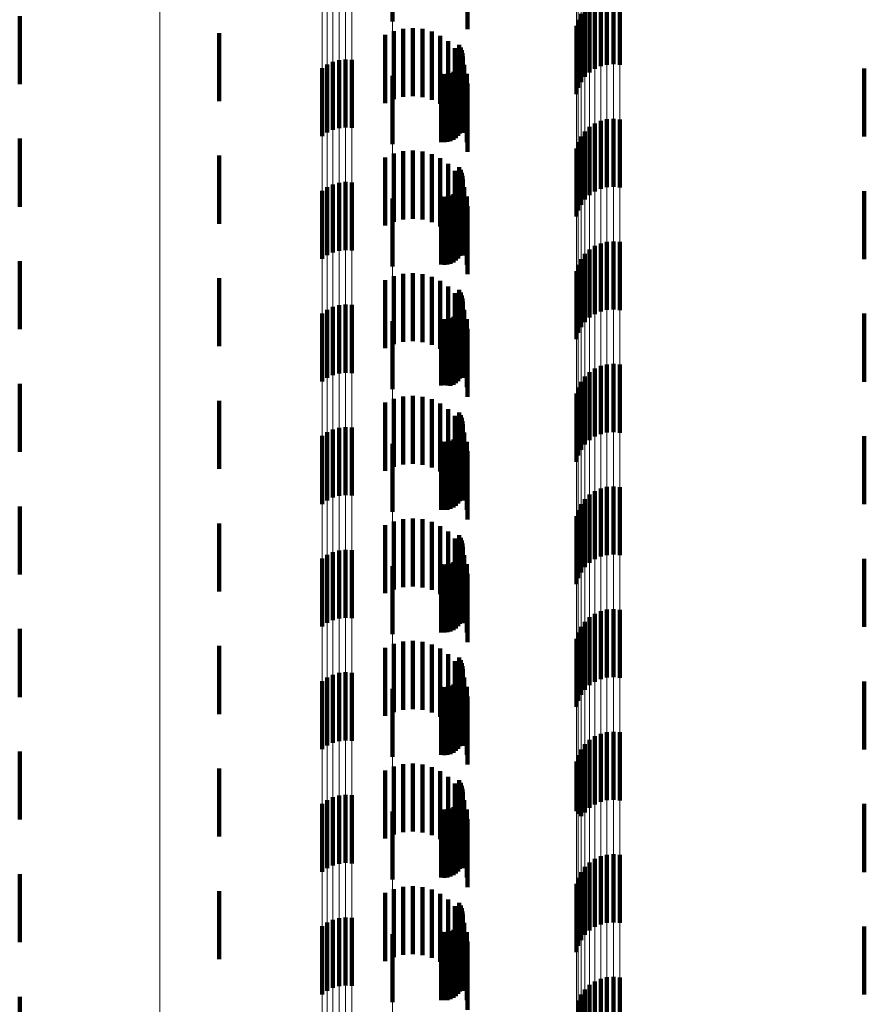
# Model space of a CAD drawing. Units: metres. Extents: x 0 to 2.6, y -0.53 to 0.53.
# Drawn here: x 0.02 to 0.03, y -0.19 to -0.17 of the extents above; entities that cross this region are included whole.
import ezdxf

# ---------------------------------------------------------------- set-up
doc = ezdxf.new("R2010")
doc.units = ezdxf.units.M
doc.linetypes.add('AUSGEZOGEN', pattern=[0])
doc.linetypes.add('VERDECKT2_S2', pattern=[0.0018, 0.001, -0.0008])
doc.layers.add('Fertigelement', color=7, linetype='AUSGEZOGEN', lineweight=50)
doc.layers.add('Standard', color=7, linetype='AUSGEZOGEN', lineweight=13)

msp = doc.modelspace()

# ---------------------------------------------------------------- linework, layer by layer
at = {"layer": 'Fertigelement', "color": 253, "linetype": 'VERDECKT2_S2', "lineweight": 140, "transparency": 33554687}
for p, q in [((0.028073, -0.172074), (0.028073, -0.173074)), ((0.031042, -0.172771), (0.031042, -0.173771)), ((0.031128, -0.172733), (0.031128, -0.173733)), ((0.03122, -0.17271), (0.03122, -0.17371)), ((0.031314, -0.172704), (0.031314, -0.173704)), ((0.031408, -0.172713), (0.031408, -0.173713)), ((0.030895, -0.172889), (0.030895, -0.173889)), ((0.030964, -0.172823), (0.030964, -0.173823)), ((0.0226, -0.172995), (0.0226, -0.173995)), ((0.030798, -0.173049), (0.030798, -0.174049)), ((0.03084, -0.172965), (0.03084, -0.173965)), ((0.030771, -0.17314), (0.030771, -0.17414)), ((0.025528, -0.173245), (0.025528, -0.174245)), ((0.02905, -0.173416), (0.02905, -0.174416)), ((0.029074, -0.173455), (0.029074, -0.174455)), ((0.029091, -0.173497), (0.029091, -0.174497)), ((0.027288, -0.173641), (0.027288, -0.174641)), ((0.027382, -0.173632), (0.027382, -0.174632)), ((0.027475, -0.173638), (0.027475, -0.174638)), ((0.029096, -0.173633), (0.029096, -0.174633)), ((0.0291, -0.173542), (0.0291, -0.174542)), ((0.029102, -0.173588), (0.029102, -0.174588)), ((0.027038, -0.173761), (0.027038, -0.174761)), ((0.027114, -0.173707), (0.027114, -0.174707)), ((0.027198, -0.173667), (0.027198, -0.174667)), ((0.029002, -0.173787), (0.029002, -0.174787)), ((0.029035, -0.173755), (0.029035, -0.174755)), ((0.029062, -0.173718), (0.029062, -0.174718)), ((0.029083, -0.173677), (0.029083, -0.174677)), ((0.034997, -0.173765), (0.034997, -0.174765)), ((0.028073, -0.173875), (0.028073, -0.174875)), ((0.028788, -0.173845), (0.028788, -0.174845)), ((0.028833, -0.173848), (0.028833, -0.174848)), ((0.028879, -0.173844), (0.028879, -0.174844)), ((0.028923, -0.173832), (0.028923, -0.174832)), ((0.028965, -0.173813), (0.028965, -0.174813)), ((0.03122, -0.17451), (0.03122, -0.17551)), ((0.031314, -0.174504), (0.031314, -0.175504)), ((0.031408, -0.174513), (0.031408, -0.175513)), ((0.030964, -0.174623), (0.030964, -0.175623)), ((0.031042, -0.174571), (0.031042, -0.175571)), ((0.031128, -0.174533), (0.031128, -0.175533)), ((0.0226, -0.174795), (0.0226, -0.175795)), ((0.03084, -0.174765), (0.03084, -0.175765)), ((0.030895, -0.174689), (0.030895, -0.175689)), ((0.030771, -0.17494), (0.030771, -0.17594)), ((0.030798, -0.174849), (0.030798, -0.175849)), ((0.025528, -0.175045), (0.025528, -0.176045)), ((0.02905, -0.175216), (0.02905, -0.176216)), ((0.029074, -0.175255), (0.029074, -0.176255)), ((0.029091, -0.175297), (0.029091, -0.176297)), ((0.0291, -0.175342), (0.0291, -0.176342)), ((0.027114, -0.175507), (0.027114, -0.176507)), ((0.027198, -0.175467), (0.027198, -0.176467)), ((0.027288, -0.175442), (0.027288, -0.176442)), ((0.027382, -0.175432), (0.027382, -0.176432)), ((0.027475, -0.175438), (0.027475, -0.176438)), ((0.029062, -0.175518), (0.029062, -0.176518)), ((0.029083, -0.175477), (0.029083, -0.176477)), ((0.029096, -0.175433), (0.029096, -0.176433)), ((0.029102, -0.175388), (0.029102, -0.176388)), ((0.027038, -0.175561), (0.027038, -0.176561)), ((0.028788, -0.175645), (0.028788, -0.176645)), ((0.028833, -0.175648), (0.028833, -0.176648)), ((0.028879, -0.175644), (0.028879, -0.176644)), ((0.028923, -0.175632), (0.028923, -0.176632)), ((0.028965, -0.175612), (0.028965, -0.176612)), ((0.029002, -0.175587), (0.029002, -0.176587)), ((0.029035, -0.175555), (0.029035, -0.176555)), ((0.034997, -0.175565), (0.034997, -0.176565)), ((0.028073, -0.175674), (0.028073, -0.176674)), ((0.031042, -0.176371), (0.031042, -0.177371)), ((0.031128, -0.176333), (0.031128, -0.177333)), ((0.03122, -0.17631), (0.03122, -0.17731)), ((0.031314, -0.176304), (0.031314, -0.177304)), ((0.031408, -0.176313), (0.031408, -0.177313)), ((0.030895, -0.176489), (0.030895, -0.177489)), ((0.030964, -0.176423), (0.030964, -0.177423)), ((0.0226, -0.176595), (0.0226, -0.177595)), ((0.030798, -0.176649), (0.030798, -0.177649)), ((0.03084, -0.176565), (0.03084, -0.177565)), ((0.030771, -0.17674), (0.030771, -0.17774)), ((0.025528, -0.176845), (0.025528, -0.177845)), ((0.02905, -0.177016), (0.02905, -0.178016)), ((0.029074, -0.177055), (0.029074, -0.178055)), ((0.029091, -0.177097), (0.029091, -0.178097)), ((0.027288, -0.177242), (0.027288, -0.178242)), ((0.027382, -0.177232), (0.027382, -0.178232)), ((0.027475, -0.177238), (0.027475, -0.178238)), ((0.029096, -0.177233), (0.029096, -0.178233)), ((0.0291, -0.177142), (0.0291, -0.178142)), ((0.029102, -0.177188), (0.029102, -0.178188)), ((0.027038, -0.177362), (0.027038, -0.178362)), ((0.027114, -0.177307), (0.027114, -0.178307)), ((0.027198, -0.177267), (0.027198, -0.178267)), ((0.029002, -0.177387), (0.029002, -0.178387)), ((0.029035, -0.177355), (0.029035, -0.178355)), ((0.029062, -0.177318), (0.029062, -0.178318)), ((0.029083, -0.177277), (0.029083, -0.178277)), ((0.034997, -0.177365), (0.034997, -0.178365)), ((0.028073, -0.177475), (0.028073, -0.178475)), ((0.028788, -0.177445), (0.028788, -0.178419)), ((0.028833, -0.177448), (0.028833, -0.178417)), ((0.028879, -0.177444), (0.028879, -0.178419)), ((0.028923, -0.177432), (0.028923, -0.178424)), ((0.028965, -0.177412), (0.028965, -0.178412)), ((0.03122, -0.17811), (0.03122, -0.17911)), ((0.031314, -0.178104), (0.031314, -0.179104)), ((0.031408, -0.178113), (0.031408, -0.179113)), ((0.030964, -0.178223), (0.030964, -0.179223)), ((0.031042, -0.178171), (0.031042, -0.179171)), ((0.031128, -0.178133), (0.031128, -0.179133)), ((0.0226, -0.178395), (0.0226, -0.178771)), ((0.028833, -0.178417), (0.028833, -0.178417)), ((0.03084, -0.178365), (0.03084, -0.179365)), ((0.030895, -0.178289), (0.030895, -0.179289)), ((0.028788, -0.178419), (0.028788, -0.178419)), ((0.028879, -0.178419), (0.028879, -0.178419)), ((0.028923, -0.178424), (0.028923, -0.178424)), ((0.030771, -0.17854), (0.030771, -0.17954)), ((0.030798, -0.178449), (0.030798, -0.179449)), ((0.025528, -0.178645), (0.025528, -0.179645)), ((0.0226, -0.178771), (0.0226, -0.179395)), ((0.02905, -0.178816), (0.02905, -0.179816)), ((0.029074, -0.178855), (0.029074, -0.179855)), ((0.029091, -0.178897), (0.029091, -0.179897)), ((0.0291, -0.178942), (0.0291, -0.179942)), ((0.029102, -0.178988), (0.029102, -0.179988)), ((0.027114, -0.179107), (0.027114, -0.180107)), ((0.027198, -0.179067), (0.027198, -0.180067)), ((0.027288, -0.179042), (0.027288, -0.180042)), ((0.027382, -0.179032), (0.027382, -0.180032)), ((0.027475, -0.179038), (0.027475, -0.180038)), ((0.029062, -0.179118), (0.029062, -0.180118)), ((0.029083, -0.179077), (0.029083, -0.180077)), ((0.029096, -0.179033), (0.029096, -0.180033)), ((0.027038, -0.179161), (0.027038, -0.180161)), ((0.028073, -0.179275), (0.028073, -0.180275)), ((0.028788, -0.179245), (0.028788, -0.180245)), ((0.028833, -0.179248), (0.028833, -0.180248)), ((0.028879, -0.179244), (0.028879, -0.180244)), ((0.028923, -0.179232), (0.028923, -0.180232)), ((0.028965, -0.179213), (0.028965, -0.180213)), ((0.029002, -0.179187), (0.029002, -0.180187)), ((0.029035, -0.179155), (0.029035, -0.180155)), ((0.034997, -0.179165), (0.034997, -0.180165)), ((0.031042, -0.179971), (0.031042, -0.180971)), ((0.031128, -0.179933), (0.031128, -0.180933)), ((0.03122, -0.17991), (0.03122, -0.18091)), ((0.031314, -0.179904), (0.031314, -0.180904)), ((0.031408, -0.179913), (0.031408, -0.180913)), ((0.030895, -0.180089), (0.030895, -0.181089)), ((0.030964, -0.180023), (0.030964, -0.181023)), ((0.0226, -0.180195), (0.0226, -0.181195)), ((0.030798, -0.180249), (0.030798, -0.181249)), ((0.03084, -0.180165), (0.03084, -0.181165)), ((0.030771, -0.18034), (0.030771, -0.18134)), ((0.025528, -0.180445), (0.025528, -0.181445)), ((0.02905, -0.180616), (0.02905, -0.181616)), ((0.029074, -0.180655), (0.029074, -0.181655)), ((0.029091, -0.180697), (0.029091, -0.181697)), ((0.027198, -0.180867), (0.027198, -0.181867)), ((0.027288, -0.180841), (0.027288, -0.181841)), ((0.027382, -0.180832), (0.027382, -0.181832)), ((0.027475, -0.180839), (0.027475, -0.181839)), ((0.029096, -0.180833), (0.029096, -0.181833)), ((0.0291, -0.180742), (0.0291, -0.181742)), ((0.029102, -0.180788), (0.029102, -0.181788)), ((0.027038, -0.180961), (0.027038, -0.181961)), ((0.027114, -0.180907), (0.027114, -0.181907)), ((0.028965, -0.181013), (0.028965, -0.182013)), ((0.029002, -0.180987), (0.029002, -0.181987)), ((0.029035, -0.180955), (0.029035, -0.181955)), ((0.029062, -0.180918), (0.029062, -0.181918)), ((0.029083, -0.180877), (0.029083, -0.181877)), ((0.034997, -0.180965), (0.034997, -0.181965)), ((0.028073, -0.181074), (0.028073, -0.182074)), ((0.028788, -0.181045), (0.028788, -0.182045)), ((0.028833, -0.181048), (0.028833, -0.182048)), ((0.028879, -0.181044), (0.028879, -0.182044)), ((0.028923, -0.181032), (0.028923, -0.182032)), ((0.031128, -0.181733), (0.031128, -0.182733)), ((0.03122, -0.18171), (0.03122, -0.18271)), ((0.031314, -0.181704), (0.031314, -0.182704)), ((0.031408, -0.181713), (0.031408, -0.182713)), ((0.030964, -0.181823), (0.030964, -0.182823)), ((0.031042, -0.181771), (0.031042, -0.182771)), ((0.0226, -0.181995), (0.0226, -0.182995)), ((0.03084, -0.181965), (0.03084, -0.182965)), ((0.030895, -0.181889), (0.030895, -0.182889)), ((0.030771, -0.18214), (0.030771, -0.18314)), ((0.030798, -0.182049), (0.030798, -0.183049)), ((0.025528, -0.182245), (0.025528, -0.183245)), ((0.02905, -0.182416), (0.02905, -0.183416)), ((0.029074, -0.182455), (0.029074, -0.183455)), ((0.029091, -0.182497), (0.029091, -0.183497)), ((0.0291, -0.182542), (0.0291, -0.183542)), ((0.029102, -0.182588), (0.029102, -0.183588)), ((0.027114, -0.182707), (0.027114, -0.183707)), ((0.027198, -0.182667), (0.027198, -0.183667)), ((0.027288, -0.182641), (0.027288, -0.183641)), ((0.027382, -0.182632), (0.027382, -0.183632)), ((0.027475, -0.182638), (0.027475, -0.183638)), ((0.029035, -0.182755), (0.029035, -0.183755)), ((0.029062, -0.182718), (0.029062, -0.183718)), ((0.029083, -0.182677), (0.029083, -0.183677)), ((0.029096, -0.182633), (0.029096, -0.183633)), ((0.027038, -0.182761), (0.027038, -0.183761)), ((0.028073, -0.182875), (0.028073, -0.183875)), ((0.028788, -0.182845), (0.028788, -0.183845)), ((0.028833, -0.182848), (0.028833, -0.183848)), ((0.028879, -0.182844), (0.028879, -0.183844)), ((0.028923, -0.182832), (0.028923, -0.183832)), ((0.028965, -0.182812), (0.028965, -0.183812)), ((0.029002, -0.182787), (0.029002, -0.183787)), ((0.034997, -0.182765), (0.034997, -0.183765)), ((0.031042, -0.183571), (0.031042, -0.184571)), ((0.031128, -0.183533), (0.031128, -0.184533)), ((0.03122, -0.18351), (0.03122, -0.18451)), ((0.031314, -0.183504), (0.031314, -0.184504)), ((0.031408, -0.183513), (0.031408, -0.184513)), ((0.03084, -0.183765), (0.03084, -0.184745)), ((0.030895, -0.183689), (0.030895, -0.184689)), ((0.030964, -0.183623), (0.030964, -0.184623)), ((0.0226, -0.183795), (0.0226, -0.184795)), ((0.030798, -0.183849), (0.030798, -0.18471)), ((0.025528, -0.184045), (0.025528, -0.185045)), ((0.030771, -0.18394), (0.030771, -0.184672)), ((0.02905, -0.184216), (0.02905, -0.185216)), ((0.029074, -0.184255), (0.029074, -0.185255)), ((0.029091, -0.184297), (0.029091, -0.185297)), ((0.0291, -0.184342), (0.0291, -0.185342)), ((0.027198, -0.184467), (0.027198, -0.185467)), ((0.027288, -0.184442), (0.027288, -0.185442)), ((0.027382, -0.184432), (0.027382, -0.185432)), ((0.027475, -0.184438), (0.027475, -0.185438)), ((0.029083, -0.184477), (0.029083, -0.185477)), ((0.029096, -0.184433), (0.029096, -0.185433)), ((0.029102, -0.184388), (0.029102, -0.185388)), ((0.027038, -0.184561), (0.027038, -0.185561)), ((0.027114, -0.184507), (0.027114, -0.185507)), ((0.028923, -0.184632), (0.028923, -0.185632)), ((0.028965, -0.184612), (0.028965, -0.185612)), ((0.029002, -0.184587), (0.029002, -0.185587)), ((0.029035, -0.184555), (0.029035, -0.185555)), ((0.029062, -0.184518), (0.029062, -0.185518)), ((0.034997, -0.184565), (0.034997, -0.185565)), ((0.028073, -0.184674), (0.028073, -0.185674)), ((0.028788, -0.184645), (0.028788, -0.185645)), ((0.028833, -0.184648), (0.028833, -0.185648)), ((0.028879, -0.184644), (0.028879, -0.185644)), ((0.030771, -0.184672), (0.030771, -0.184672)), ((0.030798, -0.18471), (0.030798, -0.18471)), ((0.03084, -0.184745), (0.03084, -0.184745)), ((0.031128, -0.185333), (0.031128, -0.186333)), ((0.03122, -0.18531), (0.03122, -0.18631)), ((0.031314, -0.185304), (0.031314, -0.186304)), ((0.031408, -0.185313), (0.031408, -0.186313)), ((0.030895, -0.185489), (0.030895, -0.186489)), ((0.030964, -0.185423), (0.030964, -0.186423)), ((0.031042, -0.185371), (0.031042, -0.186371)), ((0.0226, -0.185595), (0.0226, -0.186595)), ((0.03084, -0.185565), (0.03084, -0.186565)), ((0.030771, -0.18574), (0.030771, -0.18674)), ((0.030798, -0.185649), (0.030798, -0.186649)), ((0.025528, -0.185845), (0.025528, -0.186845)), ((0.02905, -0.186016), (0.02905, -0.187016)), ((0.029074, -0.186055), (0.029074, -0.187055)), ((0.029091, -0.186097), (0.029091, -0.187097)), ((0.0291, -0.186142), (0.0291, -0.187142)), ((0.029102, -0.186188), (0.029102, -0.187188)), ((0.027038, -0.186362), (0.027038, -0.187362)), ((0.027114, -0.186307), (0.027114, -0.187307)), ((0.027198, -0.186267), (0.027198, -0.187267)), ((0.027288, -0.186242), (0.027288, -0.187242)), ((0.027382, -0.186232), (0.027382, -0.187232)), ((0.027475, -0.186238), (0.027475, -0.187238)), ((0.029035, -0.186355), (0.029035, -0.187355)), ((0.029062, -0.186318), (0.029062, -0.187318)), ((0.029083, -0.186277), (0.029083, -0.187277)), ((0.029096, -0.186233), (0.029096, -0.187233)), ((0.034997, -0.186365), (0.034997, -0.187365)), ((0.028073, -0.186475), (0.028073, -0.187475)), ((0.028788, -0.186445), (0.028788, -0.187445)), ((0.028833, -0.186448), (0.028833, -0.187448)), ((0.028879, -0.186444), (0.028879, -0.187444)), ((0.028923, -0.186432), (0.028923, -0.187432)), ((0.028965, -0.186412), (0.028965, -0.187412)), ((0.029002, -0.186387), (0.029002, -0.187387)), ((0.030964, -0.187223), (0.030964, -0.188223)), ((0.031042, -0.187171), (0.031042, -0.188171)), ((0.031128, -0.187133), (0.031128, -0.188133)), ((0.03122, -0.18711), (0.03122, -0.18811)), ((0.031314, -0.187104), (0.031314, -0.188104)), ((0.031408, -0.187113), (0.031408, -0.188113)), ((0.03084, -0.187365), (0.03084, -0.188365)), ((0.030895, -0.187289), (0.030895, -0.188289)), ((0.0226, -0.187395), (0.0226, -0.188395)), ((0.030798, -0.187449), (0.030798, -0.188449))]:
    msp.add_line(p, q, dxfattribs=at)
at = {"layer": 'Standard', "color": 253, "linetype": 'VERDECKT2_S2', "lineweight": 140, "transparency": 33554687}
for p, q in [((0.029175, -0.172187), (0.029175, -0.173187)), ((0.028231, -0.173181), (0.028231, -0.174181)), ((0.028371, -0.173171), (0.028371, -0.174171)), ((0.028511, -0.173185), (0.028511, -0.174185)), ((0.027965, -0.173272), (0.027965, -0.174272)), ((0.028094, -0.173215), (0.028094, -0.174215)), ((0.028647, -0.173223), (0.028647, -0.174223)), ((0.028774, -0.173284), (0.028774, -0.174284)), ((0.028889, -0.173366), (0.028889, -0.174366)), ((0.028987, -0.173466), (0.028987, -0.174466)), ((0.02905, -0.173416), (0.02905, -0.174416)), ((0.029074, -0.173455), (0.029074, -0.174455)), ((0.029091, -0.173497), (0.029091, -0.174497)), ((0.029068, -0.173582), (0.029068, -0.174582)), ((0.029096, -0.173633), (0.029096, -0.174633)), ((0.0291, -0.173542), (0.0291, -0.174542)), ((0.029102, -0.173588), (0.029102, -0.174588)), ((0.029002, -0.173787), (0.029002, -0.174787)), ((0.029035, -0.173755), (0.029035, -0.174755)), ((0.029062, -0.173718), (0.029062, -0.174718)), ((0.029083, -0.173677), (0.029083, -0.174677)), ((0.029126, -0.17371), (0.029126, -0.17471)), ((0.034997, -0.173765), (0.034997, -0.174765)), ((0.028788, -0.173845), (0.028788, -0.174845)), ((0.028833, -0.173848), (0.028833, -0.174848)), ((0.028879, -0.173844), (0.028879, -0.174844)), ((0.028923, -0.173832), (0.028923, -0.174832)), ((0.028965, -0.173813), (0.028965, -0.174813)), ((0.029163, -0.173846), (0.029163, -0.174846)), ((0.029175, -0.173987), (0.029175, -0.174987)), ((0.027965, -0.175072), (0.027965, -0.176072)), ((0.028094, -0.175015), (0.028094, -0.176015)), ((0.028231, -0.174981), (0.028231, -0.175981)), ((0.028371, -0.174971), (0.028371, -0.175971)), ((0.028511, -0.174985), (0.028511, -0.175985)), ((0.028647, -0.175023), (0.028647, -0.176023)), ((0.028774, -0.175084), (0.028774, -0.176084)), ((0.028889, -0.175166), (0.028889, -0.176166)), ((0.02905, -0.175216), (0.02905, -0.176216)), ((0.028987, -0.175266), (0.028987, -0.176266)), ((0.029074, -0.175255), (0.029074, -0.176255)), ((0.029091, -0.175297), (0.029091, -0.176297)), ((0.0291, -0.175342), (0.0291, -0.176342)), ((0.029062, -0.175518), (0.029062, -0.176518)), ((0.029068, -0.175382), (0.029068, -0.176382)), ((0.029083, -0.175477), (0.029083, -0.176477)), ((0.029096, -0.175433), (0.029096, -0.176433)), ((0.029102, -0.175388), (0.029102, -0.176388)), ((0.029126, -0.17551), (0.029126, -0.17651)), ((0.028788, -0.175645), (0.028788, -0.176645)), ((0.028833, -0.175648), (0.028833, -0.176648)), ((0.028879, -0.175644), (0.028879, -0.176644)), ((0.028923, -0.175632), (0.028923, -0.176632)), ((0.028965, -0.175612), (0.028965, -0.176612)), ((0.029002, -0.175587), (0.029002, -0.176587)), ((0.029035, -0.175555), (0.029035, -0.176555)), ((0.029163, -0.175646), (0.029163, -0.176646)), ((0.034997, -0.175565), (0.034997, -0.176565)), ((0.029175, -0.175787), (0.029175, -0.176787)), ((0.028094, -0.176815), (0.028094, -0.177189)), ((0.028231, -0.176781), (0.028231, -0.177203)), ((0.028371, -0.176771), (0.028371, -0.177207)), ((0.028511, -0.176785), (0.028511, -0.177202)), ((0.028647, -0.176823), (0.028647, -0.177186)), ((0.027965, -0.176872), (0.027965, -0.177166)), ((0.028774, -0.176884), (0.028774, -0.17716)), ((0.028889, -0.176966), (0.028889, -0.177127)), ((0.028987, -0.177066), (0.028987, -0.177085)), ((0.028987, -0.177085), (0.028987, -0.178066)), ((0.02905, -0.177016), (0.02905, -0.178016)), ((0.029074, -0.177055), (0.029074, -0.178055)), ((0.029091, -0.177097), (0.029091, -0.178097)), ((0.027965, -0.177166), (0.027965, -0.177872)), ((0.028094, -0.177189), (0.028094, -0.177815)), ((0.028231, -0.177203), (0.028231, -0.177781)), ((0.028371, -0.177207), (0.028371, -0.177771)), ((0.028511, -0.177202), (0.028511, -0.177785)), ((0.028647, -0.177186), (0.028647, -0.177823)), ((0.028774, -0.17716), (0.028774, -0.177884)), ((0.028889, -0.177127), (0.028889, -0.177966)), ((0.029068, -0.177182), (0.029068, -0.178182)), ((0.029096, -0.177233), (0.029096, -0.178233)), ((0.0291, -0.177142), (0.0291, -0.178142)), ((0.029102, -0.177188), (0.029102, -0.178188)), ((0.029002, -0.177387), (0.029002, -0.178387)), ((0.029035, -0.177355), (0.029035, -0.178355)), ((0.029062, -0.177318), (0.029062, -0.178318)), ((0.029083, -0.177277), (0.029083, -0.178277)), ((0.029126, -0.17731), (0.029126, -0.17831)), ((0.034997, -0.177365), (0.034997, -0.178365)), ((0.028788, -0.177445), (0.028788, -0.178419)), ((0.028833, -0.177448), (0.028833, -0.178417)), ((0.028879, -0.177444), (0.028879, -0.178419)), ((0.028923, -0.177432), (0.028923, -0.178424)), ((0.028965, -0.177412), (0.028965, -0.178412)), ((0.029163, -0.177446), (0.029163, -0.178446)), ((0.029175, -0.177587), (0.029175, -0.178587)), ((0.028833, -0.178417), (0.028833, -0.178417)), ((0.028788, -0.178419), (0.028788, -0.178419)), ((0.028879, -0.178419), (0.028879, -0.178419)), ((0.028923, -0.178424), (0.028923, -0.178424)), ((0.027965, -0.178672), (0.027965, -0.179672)), ((0.028094, -0.178615), (0.028094, -0.179615)), ((0.028231, -0.178581), (0.028231, -0.179581)), ((0.028371, -0.178571), (0.028371, -0.179571)), ((0.028511, -0.178585), (0.028511, -0.179585)), ((0.028647, -0.178623), (0.028647, -0.179623)), ((0.028774, -0.178684), (0.028774, -0.179684)), ((0.028889, -0.178766), (0.028889, -0.179766)), ((0.02905, -0.178816), (0.02905, -0.179816)), ((0.028987, -0.178866), (0.028987, -0.179866)), ((0.029068, -0.178982), (0.029068, -0.179982)), ((0.029074, -0.178855), (0.029074, -0.179855)), ((0.029091, -0.178897), (0.029091, -0.179897)), ((0.0291, -0.178942), (0.0291, -0.179942)), ((0.029102, -0.178988), (0.029102, -0.179988)), ((0.029062, -0.179118), (0.029062, -0.180118)), ((0.029083, -0.179077), (0.029083, -0.180077)), ((0.029096, -0.179033), (0.029096, -0.180033)), ((0.029126, -0.17911), (0.029126, -0.18011)), ((0.028788, -0.179245), (0.028788, -0.180245)), ((0.028833, -0.179248), (0.028833, -0.180248)), ((0.028879, -0.179244), (0.028879, -0.180244)), ((0.028923, -0.179232), (0.028923, -0.180232)), ((0.028965, -0.179213), (0.028965, -0.180213)), ((0.029002, -0.179187), (0.029002, -0.180187)), ((0.029035, -0.179155), (0.029035, -0.180155)), ((0.029163, -0.179246), (0.029163, -0.180246)), ((0.034997, -0.179165), (0.034997, -0.180165)), ((0.029175, -0.179387), (0.029175, -0.180387)), ((0.028094, -0.180415), (0.028094, -0.181415)), ((0.028231, -0.180381), (0.028231, -0.181381)), ((0.028371, -0.180371), (0.028371, -0.181371)), ((0.028511, -0.180385), (0.028511, -0.181385)), ((0.028647, -0.180423), (0.028647, -0.181423)), ((0.027965, -0.180472), (0.027965, -0.181472)), ((0.028774, -0.180484), (0.028774, -0.181484)), ((0.028889, -0.180566), (0.028889, -0.181566)), ((0.028987, -0.180666), (0.028987, -0.181666)), ((0.02905, -0.180616), (0.02905, -0.181616)), ((0.029074, -0.180655), (0.029074, -0.181655)), ((0.029091, -0.180697), (0.029091, -0.181697)), ((0.029068, -0.180782), (0.029068, -0.181782)), ((0.029096, -0.180833), (0.029096, -0.181833)), ((0.0291, -0.180742), (0.0291, -0.181742)), ((0.029102, -0.180788), (0.029102, -0.181788)), ((0.028965, -0.181013), (0.028965, -0.182013)), ((0.029002, -0.180987), (0.029002, -0.181987)), ((0.029035, -0.180955), (0.029035, -0.181955)), ((0.029062, -0.180918), (0.029062, -0.181918)), ((0.029083, -0.180877), (0.029083, -0.181877)), ((0.029126, -0.18091), (0.029126, -0.18191)), ((0.034997, -0.180965), (0.034997, -0.181965)), ((0.028788, -0.181045), (0.028788, -0.182045)), ((0.028833, -0.181048), (0.028833, -0.182048)), ((0.028879, -0.181044), (0.028879, -0.182044)), ((0.028923, -0.181032), (0.028923, -0.182032)), ((0.029163, -0.181046), (0.029163, -0.182046)), ((0.029175, -0.181187), (0.029175, -0.182187)), ((0.028371, -0.182171), (0.028371, -0.183171)), ((0.027965, -0.182272), (0.027965, -0.183272)), ((0.028094, -0.182215), (0.028094, -0.183215)), ((0.028231, -0.182181), (0.028231, -0.183181)), ((0.028511, -0.182185), (0.028511, -0.183185)), ((0.028647, -0.182223), (0.028647, -0.183223)), ((0.028774, -0.182284), (0.028774, -0.183284)), ((0.028889, -0.182366), (0.028889, -0.183366)), ((0.02905, -0.182416), (0.02905, -0.183416)), ((0.029074, -0.182455), (0.029074, -0.183455)), ((0.028987, -0.182466), (0.028987, -0.183466)), ((0.029068, -0.182582), (0.029068, -0.183582)), ((0.029091, -0.182497), (0.029091, -0.183497)), ((0.0291, -0.182542), (0.0291, -0.183542)), ((0.029102, -0.182588), (0.029102, -0.183588)), ((0.029035, -0.182755), (0.029035, -0.183755)), ((0.029062, -0.182718), (0.029062, -0.183718)), ((0.029083, -0.182677), (0.029083, -0.183677)), ((0.029096, -0.182633), (0.029096, -0.183633)), ((0.029126, -0.18271), (0.029126, -0.18371)), ((0.028788, -0.182845), (0.028788, -0.183845)), ((0.028833, -0.182848), (0.028833, -0.183848)), ((0.028879, -0.182844), (0.028879, -0.183844)), ((0.028923, -0.182832), (0.028923, -0.183832)), ((0.028965, -0.182812), (0.028965, -0.183812)), ((0.029002, -0.182787), (0.029002, -0.183787)), ((0.029163, -0.182846), (0.029163, -0.183846)), ((0.034997, -0.182765), (0.034997, -0.183765)), ((0.029175, -0.182987), (0.029175, -0.183987)), ((0.028094, -0.184015), (0.028094, -0.185015)), ((0.028231, -0.183981), (0.028231, -0.184981)), ((0.028371, -0.183971), (0.028371, -0.184971)), ((0.028511, -0.183985), (0.028511, -0.184985)), ((0.028647, -0.184023), (0.028647, -0.185023)), ((0.027965, -0.184072), (0.027965, -0.185072)), ((0.028774, -0.184084), (0.028774, -0.185084)), ((0.028889, -0.184166), (0.028889, -0.185166)), ((0.028987, -0.184266), (0.028987, -0.185266)), ((0.02905, -0.184216), (0.02905, -0.185216)), ((0.029074, -0.184255), (0.029074, -0.185255)), ((0.029091, -0.184297), (0.029091, -0.185297)), ((0.0291, -0.184342), (0.0291, -0.185342)), ((0.029068, -0.184382), (0.029068, -0.185382)), ((0.029083, -0.184477), (0.029083, -0.185477)), ((0.029096, -0.184433), (0.029096, -0.185433)), ((0.029102, -0.184388), (0.029102, -0.185388)), ((0.028923, -0.184632), (0.028923, -0.185632)), ((0.028965, -0.184612), (0.028965, -0.185612)), ((0.029002, -0.184587), (0.029002, -0.185587)), ((0.029035, -0.184555), (0.029035, -0.185555)), ((0.029062, -0.184518), (0.029062, -0.185518)), ((0.029126, -0.18451), (0.029126, -0.18551)), ((0.034997, -0.184565), (0.034997, -0.185565)), ((0.028788, -0.184645), (0.028788, -0.185645)), ((0.028833, -0.184648), (0.028833, -0.185648)), ((0.028879, -0.184644), (0.028879, -0.185644)), ((0.029163, -0.184646), (0.029163, -0.185646)), ((0.029175, -0.184787), (0.029175, -0.185787)), ((0.028231, -0.185781), (0.028231, -0.186781)), ((0.028371, -0.185771), (0.028371, -0.186771)), ((0.028511, -0.185785), (0.028511, -0.186785)), ((0.027965, -0.185872), (0.027965, -0.186872)), ((0.028094, -0.185815), (0.028094, -0.186815)), ((0.028647, -0.185823), (0.028647, -0.186823)), ((0.028774, -0.185884), (0.028774, -0.186884)), ((0.028889, -0.185966), (0.028889, -0.186966)), ((0.028987, -0.186066), (0.028987, -0.187066)), ((0.02905, -0.186016), (0.02905, -0.187016)), ((0.029074, -0.186055), (0.029074, -0.187055)), ((0.029068, -0.186182), (0.029068, -0.187182)), ((0.029091, -0.186097), (0.029091, -0.187097)), ((0.0291, -0.186142), (0.0291, -0.187142)), ((0.029102, -0.186188), (0.029102, -0.187188)), ((0.029035, -0.186355), (0.029035, -0.187355)), ((0.029062, -0.186318), (0.029062, -0.187318)), ((0.029083, -0.186277), (0.029083, -0.187277)), ((0.029096, -0.186233), (0.029096, -0.187233)), ((0.029126, -0.18631), (0.029126, -0.18731)), ((0.034997, -0.186365), (0.034997, -0.187365)), ((0.028788, -0.186445), (0.028788, -0.187445)), ((0.028833, -0.186448), (0.028833, -0.187448)), ((0.028879, -0.186444), (0.028879, -0.187444)), ((0.028923, -0.186432), (0.028923, -0.187432)), ((0.028965, -0.186412), (0.028965, -0.187412)), ((0.029002, -0.186387), (0.029002, -0.187387)), ((0.029163, -0.186446), (0.029163, -0.187446)), ((0.029175, -0.186587), (0.029175, -0.187587))]:
    msp.add_line(p, q, dxfattribs=at)
at = {"layer": 'Standard', "color": 7, "linetype": 'AUSGEZOGEN', "lineweight": 13, "transparency": 33554687}
for points in [[(0.024658, 0), (0.024658, -0.019126), (0.024658, -0.038549), (0.024658, -0.058215), (0.024658, -0.078065), (0.024658, -0.098032), (0.024658, -0.118047), (0.024658, -0.138035), (0.024658, -0.157918), (0.024658, -0.177615), (0.024658, -0.197044), (0.024658, -0.21612), (0.024658, -0.234761), (0.024658, -0.252883), (0.024658, -0.270407), (0.024658, -0.287256), (0.024658, -0.303359), (0.024658, -0.318649)], [(0.027038, 0), (0.027038, -0.019216), (0.027038, -0.038731), (0.027038, -0.05849), (0.027038, -0.078433), (0.027038, -0.098495), (0.027038, -0.118604), (0.027038, -0.138686), (0.027038, -0.158663), (0.027038, -0.178453), (0.027038, -0.197974), (0.027038, -0.21714), (0.027038, -0.235868), (0.027038, -0.254076), (0.027038, -0.271683), (0.027038, -0.288612), (0.027038, -0.30479), (0.027038, -0.320152)], [(0.027114, 0), (0.027114, -0.019218), (0.027114, -0.038736), (0.027114, -0.058497), (0.027114, -0.078443), (0.027114, -0.098507), (0.027114, -0.118619), (0.027114, -0.138704), (0.027114, -0.158683), (0.027114, -0.178476), (0.027114, -0.197999), (0.027114, -0.217167), (0.027114, -0.235898), (0.027114, -0.254108), (0.027114, -0.271717), (0.027114, -0.288648), (0.027114, -0.304829), (0.027114, -0.320193)], [(0.027198, 0), (0.027198, -0.01922), (0.027198, -0.038739), (0.027198, -0.058503), (0.027198, -0.07845), (0.027198, -0.098516), (0.027198, -0.11863), (0.027198, -0.138717), (0.027198, -0.158698), (0.027198, -0.178492), (0.027198, -0.198017), (0.027198, -0.217188), (0.027198, -0.23592), (0.027198, -0.254132), (0.027198, -0.271742), (0.027198, -0.288675), (0.027198, -0.304857), (0.027198, -0.320223)], [(0.027288, 0), (0.027288, -0.019221), (0.027288, -0.038742), (0.027288, -0.058506), (0.027288, -0.078455), (0.027288, -0.098522), (0.027288, -0.118637), (0.027288, -0.138725), (0.027288, -0.158707), (0.027288, -0.178503), (0.027288, -0.198029), (0.027288, -0.217201), (0.027288, -0.235934), (0.027288, -0.254147), (0.027288, -0.271758), (0.027288, -0.288692), (0.027288, -0.304875), (0.027288, -0.320242)], [(0.027382, 0), (0.027382, -0.019222), (0.027382, -0.038742), (0.027382, -0.058508), (0.027382, -0.078457), (0.027382, -0.098524), (0.027382, -0.118639), (0.027382, -0.138728), (0.027382, -0.158711), (0.027382, -0.178507), (0.027382, -0.198033), (0.027382, -0.217205), (0.027382, -0.235939), (0.027382, -0.254153), (0.027382, -0.271764), (0.027382, -0.288698), (0.027382, -0.304882), (0.027382, -0.320249)], [(0.027475, 0), (0.027475, -0.019221), (0.027475, -0.038742), (0.027475, -0.058507), (0.027475, -0.078455), (0.027475, -0.098523), (0.027475, -0.118638), (0.027475, -0.138726), (0.027475, -0.158708), (0.027475, -0.178504), (0.027475, -0.19803), (0.027475, -0.217202), (0.027475, -0.235936), (0.027475, -0.254149), (0.027475, -0.27176), (0.027475, -0.288694), (0.027475, -0.304877), (0.027475, -0.320244)], [(0.028073, 0), (0.028073, -0.019291), (0.028073, -0.038882), (0.028073, -0.058719), (0.028073, -0.07874), (0.028073, -0.09888), (0.028073, -0.119068), (0.028073, -0.139229), (0.028073, -0.159284), (0.028073, -0.179152), (0.028073, -0.198748), (0.028073, -0.21799), (0.028073, -0.236792), (0.028073, -0.255071), (0.028073, -0.272746), (0.028073, -0.289741), (0.028073, -0.305983), (0.028073, -0.321405)], [(0.030771, 0), (0.030771, -0.019885), (0.030771, -0.040081), (0.030771, -0.060528), (0.030771, -0.081167), (0.030771, -0.101927), (0.030771, -0.122737), (0.030771, -0.143519), (0.030771, -0.164192), (0.030771, -0.184672), (0.030771, -0.204873), (0.030771, -0.224707), (0.030771, -0.244089), (0.030771, -0.262931), (0.030771, -0.281151), (0.030771, -0.290003), (0.030771, -0.29867), (0.030771, -0.307142), (0.030771, -0.315412)], [(0.030798, 0), (0.030798, -0.01989), (0.030798, -0.040089), (0.030798, -0.060541), (0.030798, -0.081183), (0.030798, -0.101948), (0.030798, -0.122762), (0.030798, -0.143548), (0.030798, -0.164226), (0.030798, -0.18471), (0.030798, -0.204915), (0.030798, -0.224753), (0.030798, -0.244138), (0.030798, -0.262984), (0.030798, -0.281208), (0.030798, -0.290062), (0.030798, -0.29873), (0.030798, -0.307205), (0.030798, -0.315476)], [(0.03084, 0), (0.03084, -0.019893), (0.03084, -0.040096), (0.03084, -0.060552), (0.03084, -0.081198), (0.03084, -0.101967), (0.03084, -0.122785), (0.03084, -0.143576), (0.03084, -0.164257), (0.03084, -0.184745), (0.03084, -0.204953), (0.03084, -0.224796), (0.03084, -0.244184), (0.03084, -0.263034), (0.03084, -0.281261), (0.03084, -0.290117), (0.03084, -0.298787), (0.03084, -0.307263), (0.03084, -0.315536)], [(0.030895, 0), (0.030895, -0.019897), (0.030895, -0.040103), (0.030895, -0.060562), (0.030895, -0.081212), (0.030895, -0.101984), (0.030895, -0.122806), (0.030895, -0.1436), (0.030895, -0.164285), (0.030895, -0.184776), (0.030895, -0.204988), (0.030895, -0.224834), (0.030895, -0.244226), (0.030895, -0.263079), (0.030895, -0.281309), (0.030895, -0.290166), (0.030895, -0.298838), (0.030895, -0.307315), (0.030895, -0.31559)], [(0.030964, 0), (0.030964, -0.0199), (0.030964, -0.040109), (0.030964, -0.060571), (0.030964, -0.081224), (0.030964, -0.101999), (0.030964, -0.122824), (0.030964, -0.143621), (0.030964, -0.164309), (0.030964, -0.184803), (0.030964, -0.205018), (0.030964, -0.224867), (0.030964, -0.244262), (0.030964, -0.263117), (0.030964, -0.28135), (0.030964, -0.290208), (0.030964, -0.298881), (0.030964, -0.30736), (0.030964, -0.315636)], [(0.031042, 0), (0.031042, -0.019902), (0.031042, -0.040114), (0.031042, -0.060578), (0.031042, -0.081234), (0.031042, -0.102011), (0.031042, -0.122839), (0.031042, -0.143638), (0.031042, -0.164328), (0.031042, -0.184825), (0.031042, -0.205042), (0.031042, -0.224893), (0.031042, -0.24429), (0.031042, -0.263148), (0.031042, -0.281383), (0.031042, -0.290243), (0.031042, -0.298917), (0.031042, -0.307396), (0.031042, -0.315673)], [(0.031128, 0), (0.031128, -0.019904), (0.031128, -0.040117), (0.031128, -0.060584), (0.031128, -0.081241), (0.031128, -0.10202), (0.031128, -0.122849), (0.031128, -0.14365), (0.031128, -0.164342), (0.031128, -0.184841), (0.031128, -0.20506), (0.031128, -0.224912), (0.031128, -0.244311), (0.031128, -0.263171), (0.031128, -0.281407), (0.031128, -0.290267), (0.031128, -0.298942), (0.031128, -0.307423), (0.031128, -0.3157)], [(0.03122, 0), (0.03122, -0.019905), (0.03122, -0.040119), (0.03122, -0.060587), (0.03122, -0.081245), (0.03122, -0.102025), (0.03122, -0.122855), (0.03122, -0.143658), (0.03122, -0.164351), (0.03122, -0.18485), (0.03122, -0.20507), (0.03122, -0.224924), (0.03122, -0.244324), (0.03122, -0.263184), (0.03122, -0.281422), (0.03122, -0.290282), (0.03122, -0.298957), (0.03122, -0.307438), (0.03122, -0.315716)], [(0.031314, 0), (0.031314, -0.019905), (0.031314, -0.04012), (0.031314, -0.060587), (0.031314, -0.081246), (0.031314, -0.102027), (0.031314, -0.122857), (0.031314, -0.14366), (0.031314, -0.164353), (0.031314, -0.184853), (0.031314, -0.205073), (0.031314, -0.224927), (0.031314, -0.244327), (0.031314, -0.263188), (0.031314, -0.281426), (0.031314, -0.290286), (0.031314, -0.298962), (0.031314, -0.307443), (0.031314, -0.315721)], [(0.031408, 0), (0.031408, -0.019904), (0.031408, -0.040119), (0.031408, -0.060586), (0.031408, -0.081244), (0.031408, -0.102024), (0.031408, -0.122854), (0.031408, -0.143656), (0.031408, -0.164349), (0.031408, -0.184849), (0.031408, -0.205069), (0.031408, -0.224922), (0.031408, -0.244322), (0.031408, -0.263182), (0.031408, -0.28142), (0.031408, -0.29028), (0.031408, -0.298955), (0.031408, -0.307436), (0.031408, -0.315714)]]:
    msp.add_lwpolyline(points, dxfattribs=at)

doc.saveas('drawing.dxf')
